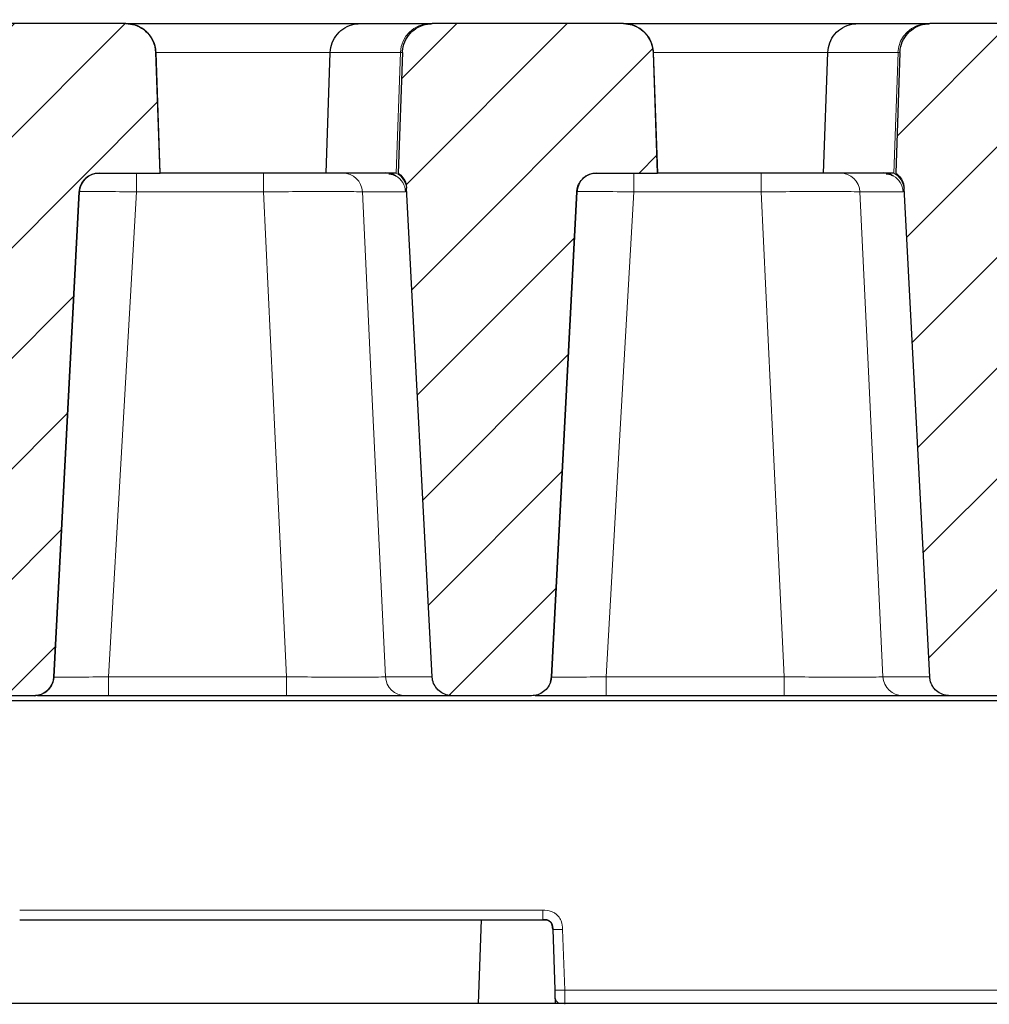
# Model space of a CAD drawing. Units: millimetres. Extents: x 0 to 420, y 0 to 297.
# Drawn here: x 297 to 311, y 231 to 245 of the extents above; entities that cross this region are included whole.
import ezdxf

# ---------------------------------------------------------------- set-up
doc = ezdxf.new("R2010")
doc.units = ezdxf.units.MM
doc.styles.add('SLDTEXTSTYLE0', font='TXT', dxfattribs={"width": 0.605})
doc.dimstyles.new('SLDDIMSTYLE0', dxfattribs={"dimtxt": 3.5, "dimasz": 3.5, "dimexe": 0, "dimexo": 0.0625, "dimgap": 0.875, "dimtad": 1, "dimlfac": 7, "dimrnd": 1e-09, "dimzin": 12, "dimdsep": 46, "dimtxsty": 'SLDTEXTSTYLE0', "dimsah": 1, "dimcen": 0.09, "dimadec": 0, "dimazin": 3, "dimtfac": 1, "dimtdec": 3, "dimtofl": 0, "dimtmove": 0, "dimatfit": 3, "dimfxl": 1, "dimfrac": 2, "dimtolj": 1, "dimtzin": 12, "dimarcsym": 0})
doc.dimstyles.new('SLDDIMSTYLE2', dxfattribs={"dimtxt": 3.5, "dimasz": 3.5, "dimexe": 0, "dimexo": 0.0625, "dimgap": 0.875, "dimtad": 1, "dimlfac": 7, "dimrnd": 1e-09, "dimzin": 12, "dimdsep": 46, "dimtxsty": 'SLDTEXTSTYLE0', "dimsah": 1, "dimcen": 0.09, "dimadec": 0, "dimazin": 3, "dimtol": 1, "dimtm": 2, "dimtfac": 1, "dimtdec": 0, "dimtofl": 0, "dimtmove": 0, "dimatfit": 3, "dimfxl": 1, "dimfrac": 2, "dimtolj": 1, "dimarcsym": 0})
doc.dimstyles.new('SLDDIMSTYLE3', dxfattribs={"dimtxt": 3.5, "dimasz": 3.5, "dimexe": 0, "dimexo": 0.0625, "dimgap": 0.875, "dimtad": 1, "dimdec": 0, "dimlfac": 7, "dimrnd": 1e-09, "dimzin": 12, "dimdsep": 46, "dimtxsty": 'SLDTEXTSTYLE0', "dimsah": 1, "dimcen": 0.09, "dimadec": 0, "dimazin": 3, "dimtol": 1, "dimtp": 2, "dimtm": 2, "dimtfac": 1, "dimtdec": 0, "dimtofl": 0, "dimtmove": 0, "dimatfit": 3, "dimfxl": 1, "dimfrac": 2, "dimtolj": 1, "dimarcsym": 0})
pattern_1 = [(45, (0, 0), (-0.79375, 0.79375), [])]

# ---------------------------------------------------------------- blocks, each defined once
blk = doc.blocks.new('_D_9')
at = {"color": 7, "linetype": 'Continuous', "lineweight": 0}
for p, q in [((283.428, 245.009), (283.428, 252.325)), ((336.071, 245.009), (336.071, 252.325)), ((283.428, 251.325), (336.071, 251.325))]:
    blk.add_line(p, q, dxfattribs=at)
at = {"color": 7, "linetype": 'Continuous', "lineweight": 18}
for points in [[(283.428, 251.325), (286.928, 250.787), (286.928, 251.864)], [(336.071, 251.325), (332.571, 251.864), (332.571, 250.787)]]:
    blk.add_solid(points, dxfattribs=at)
at = {"color": 7, "linetype": 'Continuous', "lineweight": 18, "attachment_point": 1, "style": 'SLDTEXTSTYLE0'}
for s, insert, char_height in [('0', (313.279, 257.945), 2.45), ('370', (304.685, 255.837), 3.5), ('2', (313.279, 254.787), 2.45), ('-', (312.36, 254.787), 2.45)]:
    blk.add_mtext(s, dxfattribs=dict(at, insert=insert, char_height=char_height))
blk = doc.blocks.new('_D_10')
at = {"color": 7, "linetype": 'Continuous', "lineweight": 0}
for p, q in [((280.311, 244.876), (280.311, 260.085)), ((339.185, 244.876), (339.185, 260.085)), ((280.311, 259.085), (339.185, 259.085))]:
    blk.add_line(p, q, dxfattribs=at)
at = {"color": 7, "linetype": 'Continuous', "lineweight": 18}
for points in [[(280.311, 259.085), (283.811, 258.547), (283.811, 259.624)], [(339.185, 259.085), (335.685, 259.624), (335.685, 258.547)]]:
    blk.add_solid(points, dxfattribs=at)
at = {"color": 7, "linetype": 'Continuous', "lineweight": 18, "attachment_point": 1, "style": 'SLDTEXTSTYLE0'}
for s, insert, char_height in [('412', (304.219, 263.597), 3.5), ('±2', (311.895, 262.547), 2.45)]:
    blk.add_mtext(s, dxfattribs=dict(at, insert=insert, char_height=char_height))
blk = doc.blocks.new('_D_11')
at = {"color": 7, "linetype": 'Continuous', "lineweight": 0}
for p, q in [((279.671, 230.948), (279.671, 267.98)), ((344.349, 236.44), (344.349, 267.98)), ((279.671, 266.98), (344.349, 266.98))]:
    blk.add_line(p, q, dxfattribs=at)
at = {"color": 7, "linetype": 'Continuous', "lineweight": 18}
for points in [[(279.671, 266.98), (283.171, 266.441), (283.171, 267.518)], [(344.349, 266.98), (340.849, 267.518), (340.849, 266.441)]]:
    blk.add_solid(points, dxfattribs=at)
at = {"color": 7, "linetype": 'Continuous', "lineweight": 18, "insert": (308.721, 271.492), "char_height": 3.5, "attachment_point": 1, "style": 'SLDTEXTSTYLE0'}
blk.add_mtext('450', dxfattribs=at)

msp = doc.modelspace()

# ---------------------------------------------------------------- hatches: boundary and pattern name
at = {"linetype": 'Continuous', "lineweight": 18}
h = msp.add_hatch(dxfattribs=at)
h.set_pattern_fill('DIN 201 Grauguss', scale=0.25, style=0, pattern_type=2)
h.set_pattern_definition(pattern_1)
edge = h.paths.add_edge_path(flags=0)
edge.add_spline(control_points=[(297.5782, 235.2666), (297.608, 235.2666), (297.6382, 235.2714), (297.6665, 235.2806), (297.6969, 235.2905), (297.726, 235.3057), (297.7515, 235.3251), (297.7769, 235.3445), (297.7993, 235.3686), (297.8169, 235.3953), (297.8345, 235.422), (297.8477, 235.4521), (297.8554, 235.4831), (297.8599, 235.5009), (297.8626, 235.5191), (297.8636, 235.5374)], knot_values=[0.0018217, 0.0018217, 0.0018217, 0.0018217, 0.0024526, 0.0024526, 0.0024526, 0.0031301, 0.0031301, 0.0031301, 0.0038075, 0.0038075, 0.0038075, 0.004485, 0.004485, 0.004485, 0.0048713, 0.0048713, 0.0048713, 0.0048713], weights=[1, 1, 1, 1, 1, 1, 1, 1, 1, 1, 1, 1, 1, 1, 1, 1], degree=3, periodic=0)
edge.add_spline(control_points=[(297.8636, 235.5374), (297.9851, 237.8569), (298.1067, 240.1764), (298.2282, 242.4958)], knot_values=[0.1191695, 0.1191695, 0.1191695, 0.1191695, 0.1679457, 0.1679457, 0.1679457, 0.1679457], weights=[1, 1, 1, 1], degree=3, periodic=0)
edge.add_spline(control_points=[(298.2282, 242.4958), (298.2293, 242.5157), (298.2324, 242.5355), (298.2375, 242.5547), (298.2458, 242.5856), (298.2595, 242.6155), (298.2775, 242.6419), (298.2956, 242.6683), (298.3184, 242.692), (298.3441, 242.711), (298.3699, 242.7299), (298.3993, 242.7447), (298.4298, 242.7541), (298.4568, 242.7623), (298.4853, 242.7666), (298.5136, 242.7666)], knot_values=[0.0120909, 0.0120909, 0.0120909, 0.0120909, 0.0125044, 0.0125044, 0.0125044, 0.013176, 0.013176, 0.013176, 0.0138475, 0.0138475, 0.0138475, 0.0145191, 0.0145191, 0.0145191, 0.0151115, 0.0151115, 0.0151115, 0.0151115], weights=[1, 1, 1, 1, 1, 1, 1, 1, 1, 1, 1, 1, 1, 1, 1, 1], degree=3, periodic=0)
edge.add_line((298.5136, 242.7666), (299.3864, 242.7666))
edge.add_spline(control_points=[(299.3864, 242.7666), (299.3839, 242.8394), (299.3814, 242.9122), (299.3788, 242.985), (299.3612, 243.4886), (299.3436, 243.9922), (299.326, 244.4959)], knot_values=[0.0204648, 0.0204648, 0.0204648, 0.0204648, 0.0219942, 0.0219942, 0.0219942, 0.0325769, 0.0325769, 0.0325769, 0.0325769], weights=[1, 1, 1, 1, 1, 1, 1], degree=3, periodic=0)
edge.add_spline(control_points=[(299.326, 244.4959), (299.3249, 244.5277), (299.3202, 244.5597), (299.312, 244.5905), (299.2998, 244.6369), (299.2793, 244.6818), (299.2524, 244.7215), (299.2255, 244.7612), (299.1913, 244.7968), (299.1527, 244.8253), (299.1142, 244.8539), (299.0702, 244.8762), (299.0243, 244.8903), (298.9835, 244.9029), (298.9404, 244.9095), (298.8977, 244.9095)], knot_values=[0.0141824, 0.0141824, 0.0141824, 0.0141824, 0.0148572, 0.0148572, 0.0148572, 0.0158734, 0.0158734, 0.0158734, 0.0168897, 0.0168897, 0.0168897, 0.0179061, 0.0179061, 0.0179061, 0.0188103, 0.0188103, 0.0188103, 0.0188103], weights=[1, 1, 1, 1, 1, 1, 1, 1, 1, 1, 1, 1, 1, 1, 1, 1], degree=3, periodic=0)
edge.add_line((298.8977, 244.9095), (296.1531, 244.9095))
edge.add_spline(control_points=[(296.1531, 244.9095), (296.1427, 244.9095), (296.1322, 244.9091), (296.1218, 244.9083), (296.0739, 244.9048), (296.026, 244.893), (295.9821, 244.8738), (295.9381, 244.8547), (295.8968, 244.8277), (295.8616, 244.7951), (295.8265, 244.7624), (295.7965, 244.7233), (295.7741, 244.6809), (295.7517, 244.6384), (295.7363, 244.5916), (295.7293, 244.5441), (295.7269, 244.5281), (295.7254, 244.512), (295.7248, 244.4959)], knot_values=[0.0146371, 0.0146371, 0.0146371, 0.0146371, 0.0148567, 0.0148567, 0.0148567, 0.0158729, 0.0158729, 0.0158729, 0.016889, 0.016889, 0.016889, 0.0179052, 0.0179052, 0.0179052, 0.0189214, 0.0189214, 0.0189214, 0.0192603, 0.0192603, 0.0192603, 0.0192603], weights=[1, 1, 1, 1, 1, 1, 1, 1, 1, 1, 1, 1, 1, 1, 1, 1, 1, 1, 1], degree=3, periodic=0)
edge.add_spline(control_points=[(295.7248, 244.4959), (295.7072, 243.9913), (295.6896, 243.4867), (295.672, 242.9821), (295.6695, 242.9103), (295.6669, 242.8384), (295.6644, 242.7666)], knot_values=[0.0113896, 0.0113896, 0.0113896, 0.0113896, 0.0219921, 0.0219921, 0.0219921, 0.0235017, 0.0235017, 0.0235017, 0.0235017], weights=[1, 1, 1, 1, 1, 1, 1], degree=3, periodic=0)
edge.add_spline(control_points=[(295.6644, 242.7666), (295.6905, 242.7481), (295.7137, 242.7247), (295.7321, 242.6986), (295.7506, 242.6725), (295.7647, 242.6428), (295.7735, 242.6121), (295.7793, 242.5915), (295.7829, 242.5702), (295.784, 242.5489)], knot_values=[0, 0, 0, 0, 0.0006715, 0.0006715, 0.0006715, 0.0013431, 0.0013431, 0.0013431, 0.0017879, 0.0017879, 0.0017879, 0.0017879], weights=[1, 1, 1, 1, 1, 1, 1, 1, 1, 1], degree=3, periodic=0)
edge.add_spline(control_points=[(295.784, 242.5489), (295.9065, 240.2117), (296.029, 237.8745), (296.1514, 235.5374)], knot_values=[0.0726106, 0.0726106, 0.0726106, 0.0726106, 0.1217584, 0.1217584, 0.1217584, 0.1217584], weights=[1, 1, 1, 1], degree=3, periodic=0)
edge.add_spline(control_points=[(296.1514, 235.5374), (296.1523, 235.5209), (296.1546, 235.5045), (296.1583, 235.4884), (296.1654, 235.4572), (296.1781, 235.4269), (296.1951, 235.3998), (296.2058, 235.3829), (296.2184, 235.367), (296.2324, 235.3527), (296.2547, 235.3298), (296.2813, 235.3105), (296.31, 235.2963), (296.3386, 235.2821), (296.3701, 235.2727), (296.4019, 235.2687), (296.4134, 235.2673), (296.4251, 235.2666), (296.4368, 235.2666)], knot_values=[0.0115888, 0.0115888, 0.0115888, 0.0115888, 0.0119368, 0.0119368, 0.0119368, 0.0126143, 0.0126143, 0.0126143, 0.0130346, 0.0130346, 0.0130346, 0.013712, 0.013712, 0.013712, 0.0143895, 0.0143895, 0.0143895, 0.014635, 0.014635, 0.014635, 0.014635], weights=[1, 1, 1, 1, 1, 1, 1, 1, 1, 1, 1, 1, 1, 1, 1, 1, 1, 1, 1], degree=3, periodic=0)
edge.add_line((296.4368, 235.2666), (297.5782, 235.2666))
h = msp.add_hatch(dxfattribs=at)
h.set_pattern_fill('DIN 201 Grauguss', scale=0.25, style=0, pattern_type=2)
h.set_pattern_definition(pattern_1)
edge = h.paths.add_edge_path(flags=0)
edge.add_spline(control_points=[(303.2943, 235.5374), (303.2952, 235.5209), (303.2975, 235.5045), (303.3011, 235.4884), (303.3083, 235.4572), (303.3209, 235.4269), (303.338, 235.3998), (303.3487, 235.3829), (303.3612, 235.367), (303.3752, 235.3527), (303.3976, 235.3298), (303.4242, 235.3105), (303.4528, 235.2963), (303.4815, 235.2821), (303.513, 235.2727), (303.5447, 235.2687), (303.5563, 235.2673), (303.568, 235.2666), (303.5796, 235.2666)], knot_values=[0.0115888, 0.0115888, 0.0115888, 0.0115888, 0.0119368, 0.0119368, 0.0119368, 0.0126143, 0.0126143, 0.0126143, 0.0130346, 0.0130346, 0.0130346, 0.013712, 0.013712, 0.013712, 0.0143895, 0.0143895, 0.0143895, 0.014635, 0.014635, 0.014635, 0.014635], weights=[1, 1, 1, 1, 1, 1, 1, 1, 1, 1, 1, 1, 1, 1, 1, 1, 1, 1, 1], degree=3, periodic=0)
edge.add_line((303.5796, 235.2666), (304.7211, 235.2666))
edge.add_spline(control_points=[(304.7211, 235.2666), (304.7509, 235.2666), (304.781, 235.2714), (304.8093, 235.2806), (304.8398, 235.2905), (304.8689, 235.3057), (304.8943, 235.3251), (304.9197, 235.3445), (304.9422, 235.3686), (304.9598, 235.3953), (304.9773, 235.422), (304.9905, 235.4521), (304.9983, 235.4831), (305.0027, 235.5009), (305.0055, 235.5191), (305.0064, 235.5374)], knot_values=[0.0018217, 0.0018217, 0.0018217, 0.0018217, 0.0024526, 0.0024526, 0.0024526, 0.0031301, 0.0031301, 0.0031301, 0.0038075, 0.0038075, 0.0038075, 0.004485, 0.004485, 0.004485, 0.0048713, 0.0048713, 0.0048713, 0.0048713], weights=[1, 1, 1, 1, 1, 1, 1, 1, 1, 1, 1, 1, 1, 1, 1, 1], degree=3, periodic=0)
edge.add_spline(control_points=[(305.0064, 235.5374), (305.128, 237.8569), (305.2495, 240.1764), (305.3711, 242.4958)], knot_values=[0.1191695, 0.1191695, 0.1191695, 0.1191695, 0.1679457, 0.1679457, 0.1679457, 0.1679457], weights=[1, 1, 1, 1], degree=3, periodic=0)
edge.add_spline(control_points=[(305.3711, 242.4958), (305.3721, 242.5157), (305.3753, 242.5355), (305.3804, 242.5547), (305.3887, 242.5856), (305.4024, 242.6155), (305.4204, 242.6419), (305.4384, 242.6683), (305.4612, 242.692), (305.487, 242.711), (305.5127, 242.7299), (305.5421, 242.7447), (305.5727, 242.7541), (305.5997, 242.7623), (305.6282, 242.7666), (305.6564, 242.7666)], knot_values=[0.0120909, 0.0120909, 0.0120909, 0.0120909, 0.0125044, 0.0125044, 0.0125044, 0.013176, 0.013176, 0.013176, 0.0138475, 0.0138475, 0.0138475, 0.0145191, 0.0145191, 0.0145191, 0.0151115, 0.0151115, 0.0151115, 0.0151115], weights=[1, 1, 1, 1, 1, 1, 1, 1, 1, 1, 1, 1, 1, 1, 1, 1], degree=3, periodic=0)
edge.add_line((305.6564, 242.7666), (306.5293, 242.7666))
edge.add_spline(control_points=[(306.5293, 242.7666), (306.5268, 242.8394), (306.5242, 242.9122), (306.5217, 242.985), (306.5041, 243.4886), (306.4865, 243.9922), (306.4689, 244.4959)], knot_values=[0.0204648, 0.0204648, 0.0204648, 0.0204648, 0.0219942, 0.0219942, 0.0219942, 0.0325769, 0.0325769, 0.0325769, 0.0325769], weights=[1, 1, 1, 1, 1, 1, 1], degree=3, periodic=0)
edge.add_spline(control_points=[(306.4689, 244.4959), (306.4678, 244.5277), (306.4631, 244.5597), (306.4549, 244.5905), (306.4426, 244.6369), (306.4222, 244.6818), (306.3953, 244.7215), (306.3683, 244.7612), (306.3342, 244.7968), (306.2956, 244.8253), (306.257, 244.8539), (306.213, 244.8762), (306.1672, 244.8903), (306.1264, 244.9029), (306.0832, 244.9095), (306.0405, 244.9095)], knot_values=[0.0141824, 0.0141824, 0.0141824, 0.0141824, 0.0148572, 0.0148572, 0.0148572, 0.0158734, 0.0158734, 0.0158734, 0.0168897, 0.0168897, 0.0168897, 0.0179061, 0.0179061, 0.0179061, 0.0188103, 0.0188103, 0.0188103, 0.0188103], weights=[1, 1, 1, 1, 1, 1, 1, 1, 1, 1, 1, 1, 1, 1, 1, 1], degree=3, periodic=0)
edge.add_line((306.0405, 244.9095), (303.296, 244.9095))
edge.add_spline(control_points=[(303.296, 244.9095), (303.2855, 244.9095), (303.2751, 244.9091), (303.2646, 244.9083), (303.2168, 244.9048), (303.1689, 244.893), (303.1249, 244.8738), (303.0809, 244.8547), (303.0397, 244.8277), (303.0045, 244.7951), (302.9693, 244.7624), (302.9393, 244.7233), (302.9169, 244.6809), (302.8946, 244.6384), (302.8792, 244.5916), (302.8721, 244.5441), (302.8697, 244.5281), (302.8682, 244.512), (302.8677, 244.4959)], knot_values=[0.0146371, 0.0146371, 0.0146371, 0.0146371, 0.0148567, 0.0148567, 0.0148567, 0.0158729, 0.0158729, 0.0158729, 0.016889, 0.016889, 0.016889, 0.0179052, 0.0179052, 0.0179052, 0.0189214, 0.0189214, 0.0189214, 0.0192603, 0.0192603, 0.0192603, 0.0192603], weights=[1, 1, 1, 1, 1, 1, 1, 1, 1, 1, 1, 1, 1, 1, 1, 1, 1, 1, 1], degree=3, periodic=0)
edge.add_spline(control_points=[(302.8677, 244.4959), (302.8501, 243.9913), (302.8324, 243.4867), (302.8148, 242.9821), (302.8123, 242.9103), (302.8098, 242.8384), (302.8073, 242.7666)], knot_values=[0.0113896, 0.0113896, 0.0113896, 0.0113896, 0.0219921, 0.0219921, 0.0219921, 0.0235017, 0.0235017, 0.0235017, 0.0235017], weights=[1, 1, 1, 1, 1, 1, 1], degree=3, periodic=0)
edge.add_spline(control_points=[(302.8073, 242.7666), (302.8333, 242.7481), (302.8565, 242.7247), (302.875, 242.6986), (302.8934, 242.6725), (302.9076, 242.6428), (302.9163, 242.6121), (302.9222, 242.5915), (302.9257, 242.5702), (302.9268, 242.5489)], knot_values=[0, 0, 0, 0, 0.0006715, 0.0006715, 0.0006715, 0.0013431, 0.0013431, 0.0013431, 0.0017879, 0.0017879, 0.0017879, 0.0017879], weights=[1, 1, 1, 1, 1, 1, 1, 1, 1, 1], degree=3, periodic=0)
edge.add_spline(control_points=[(302.9268, 242.5489), (303.0493, 240.2117), (303.1718, 237.8745), (303.2943, 235.5374)], knot_values=[0.0726106, 0.0726106, 0.0726106, 0.0726106, 0.1217584, 0.1217584, 0.1217584, 0.1217584], weights=[1, 1, 1, 1], degree=3, periodic=0)
h = msp.add_hatch(dxfattribs=at)
h.set_pattern_fill('DIN 201 Grauguss', scale=0.25, style=0, pattern_type=2)
h.set_pattern_definition(pattern_1)
edge = h.paths.add_edge_path(flags=0)
edge.add_spline(control_points=[(311.8639, 235.2666), (311.8928, 235.2666), (311.9221, 235.2711), (311.9497, 235.2798), (311.9802, 235.2894), (312.0094, 235.3044), (312.035, 235.3235), (312.0607, 235.3427), (312.0833, 235.3665), (312.1011, 235.393), (312.119, 235.4196), (312.1325, 235.4496), (312.1405, 235.4805), (312.1453, 235.4991), (312.1483, 235.5182), (312.1493, 235.5374)], knot_values=[0.0018404, 0.0018404, 0.0018404, 0.0018404, 0.0024526, 0.0024526, 0.0024526, 0.0031301, 0.0031301, 0.0031301, 0.0038075, 0.0038075, 0.0038075, 0.004485, 0.004485, 0.004485, 0.0048902, 0.0048902, 0.0048902, 0.0048902], weights=[1, 1, 1, 1, 1, 1, 1, 1, 1, 1, 1, 1, 1, 1, 1, 1], degree=3, periodic=0)
edge.add_spline(control_points=[(312.1493, 235.5374), (312.2708, 237.8569), (312.3924, 240.1764), (312.5139, 242.4958)], knot_values=[0.1191695, 0.1191695, 0.1191695, 0.1191695, 0.1679457, 0.1679457, 0.1679457, 0.1679457], weights=[1, 1, 1, 1], degree=3, periodic=0)
edge.add_spline(control_points=[(312.5139, 242.4958), (312.515, 242.5157), (312.5181, 242.5355), (312.5233, 242.5547), (312.5315, 242.5856), (312.5452, 242.6155), (312.5632, 242.6419), (312.5813, 242.6683), (312.6041, 242.692), (312.6298, 242.711), (312.6556, 242.7299), (312.685, 242.7447), (312.7156, 242.7541), (312.7425, 242.7623), (312.7711, 242.7666), (312.7993, 242.7666)], knot_values=[0.0120909, 0.0120909, 0.0120909, 0.0120909, 0.0125044, 0.0125044, 0.0125044, 0.013176, 0.013176, 0.013176, 0.0138475, 0.0138475, 0.0138475, 0.0145191, 0.0145191, 0.0145191, 0.0151115, 0.0151115, 0.0151115, 0.0151115], weights=[1, 1, 1, 1, 1, 1, 1, 1, 1, 1, 1, 1, 1, 1, 1, 1], degree=3, periodic=0)
edge.add_line((312.7993, 242.7666), (313.6722, 242.7666))
edge.add_spline(control_points=[(313.6722, 242.7666), (313.6696, 242.8394), (313.6671, 242.9122), (313.6645, 242.985), (313.6469, 243.4886), (313.6294, 243.9922), (313.6118, 244.4959)], knot_values=[0.0204648, 0.0204648, 0.0204648, 0.0204648, 0.0219942, 0.0219942, 0.0219942, 0.0325769, 0.0325769, 0.0325769, 0.0325769], weights=[1, 1, 1, 1, 1, 1, 1], degree=3, periodic=0)
edge.add_spline(control_points=[(313.6118, 244.4959), (313.6106, 244.5277), (313.6059, 244.5597), (313.5978, 244.5905), (313.5855, 244.6369), (313.565, 244.6818), (313.5381, 244.7215), (313.5112, 244.7612), (313.477, 244.7968), (313.4385, 244.8253), (313.3999, 244.8539), (313.3559, 244.8762), (313.31, 244.8903), (313.2693, 244.9029), (313.2261, 244.9095), (313.1834, 244.9095)], knot_values=[0.0141824, 0.0141824, 0.0141824, 0.0141824, 0.0148572, 0.0148572, 0.0148572, 0.0158734, 0.0158734, 0.0158734, 0.0168897, 0.0168897, 0.0168897, 0.0179061, 0.0179061, 0.0179061, 0.0188103, 0.0188103, 0.0188103, 0.0188103], weights=[1, 1, 1, 1, 1, 1, 1, 1, 1, 1, 1, 1, 1, 1, 1, 1], degree=3, periodic=0)
edge.add_line((313.1834, 244.9095), (310.4388, 244.9095))
edge.add_spline(control_points=[(310.4388, 244.9095), (310.4284, 244.9095), (310.4179, 244.9091), (310.4075, 244.9083), (310.3597, 244.9048), (310.3118, 244.893), (310.2678, 244.8738), (310.2238, 244.8547), (310.1825, 244.8277), (310.1474, 244.7951), (310.1122, 244.7624), (310.0822, 244.7233), (310.0598, 244.6809), (310.0374, 244.6384), (310.022, 244.5916), (310.015, 244.5441), (310.0126, 244.5281), (310.0111, 244.512), (310.0105, 244.4959)], knot_values=[0.0146371, 0.0146371, 0.0146371, 0.0146371, 0.0148567, 0.0148567, 0.0148567, 0.0158729, 0.0158729, 0.0158729, 0.016889, 0.016889, 0.016889, 0.0179052, 0.0179052, 0.0179052, 0.0189214, 0.0189214, 0.0189214, 0.0192603, 0.0192603, 0.0192603, 0.0192603], weights=[1, 1, 1, 1, 1, 1, 1, 1, 1, 1, 1, 1, 1, 1, 1, 1, 1, 1, 1], degree=3, periodic=0)
edge.add_spline(control_points=[(310.0105, 244.4959), (309.9929, 243.9913), (309.9753, 243.4867), (309.9577, 242.9821), (309.9552, 242.9103), (309.9527, 242.8384), (309.9502, 242.7666)], knot_values=[0.0113896, 0.0113896, 0.0113896, 0.0113896, 0.0219921, 0.0219921, 0.0219921, 0.0235017, 0.0235017, 0.0235017, 0.0235017], weights=[1, 1, 1, 1, 1, 1, 1], degree=3, periodic=0)
edge.add_spline(control_points=[(309.9502, 242.7666), (309.9762, 242.7481), (309.9994, 242.7247), (310.0178, 242.6986), (310.0363, 242.6725), (310.0504, 242.6428), (310.0592, 242.6121), (310.065, 242.5915), (310.0686, 242.5702), (310.0697, 242.5489)], knot_values=[0, 0, 0, 0, 0.0006715, 0.0006715, 0.0006715, 0.0013431, 0.0013431, 0.0013431, 0.0017879, 0.0017879, 0.0017879, 0.0017879], weights=[1, 1, 1, 1, 1, 1, 1, 1, 1, 1], degree=3, periodic=0)
edge.add_spline(control_points=[(310.0697, 242.5489), (310.1922, 240.2117), (310.3147, 237.8745), (310.4372, 235.5374)], knot_values=[0.0726106, 0.0726106, 0.0726106, 0.0726106, 0.1217584, 0.1217584, 0.1217584, 0.1217584], weights=[1, 1, 1, 1], degree=3, periodic=0)
edge.add_spline(control_points=[(310.4372, 235.5374), (310.438, 235.5209), (310.4403, 235.5045), (310.444, 235.4884), (310.4512, 235.4572), (310.4638, 235.4269), (310.4809, 235.3998), (310.4915, 235.3829), (310.5041, 235.367), (310.5181, 235.3527), (310.5404, 235.3298), (310.567, 235.3105), (310.5957, 235.2963), (310.6243, 235.2821), (310.6558, 235.2727), (310.6876, 235.2687), (310.6991, 235.2673), (310.7108, 235.2666), (310.7225, 235.2666)], knot_values=[0.0115888, 0.0115888, 0.0115888, 0.0115888, 0.0119368, 0.0119368, 0.0119368, 0.0126143, 0.0126143, 0.0126143, 0.0130346, 0.0130346, 0.0130346, 0.013712, 0.013712, 0.013712, 0.0143895, 0.0143895, 0.0143895, 0.014635, 0.014635, 0.014635, 0.014635], weights=[1, 1, 1, 1, 1, 1, 1, 1, 1, 1, 1, 1, 1, 1, 1, 1, 1, 1, 1], degree=3, periodic=0)
edge.add_line((310.7225, 235.2666), (311.8639, 235.2666))

# ---------------------------------------------------------------- linework, layer by layer
at = {"color": 7, "linetype": 'Continuous', "lineweight": 25}
for p, q in [((298.8977, 244.9095), (296.1531, 244.9095)), ((298.8977, 244.9095), (298.8986, 244.9095)), ((298.8977, 244.9095), (302.2558, 244.9095)), ((302.2558, 244.9095), (303.2662, 244.9095)), ((303.2662, 244.9095), (303.296, 244.9095)), ((306.0405, 244.9095), (303.296, 244.9095)), ((306.0405, 244.9095), (306.0415, 244.9095)), ((306.0405, 244.9095), (309.3987, 244.9095)), ((309.3987, 244.9095), (310.4091, 244.9095)), ((310.4091, 244.9095), (310.4388, 244.9095)), ((313.1834, 244.9095), (310.4388, 244.9095)), ((299.326, 244.4959), (299.3864, 242.7666)), ((299.3873, 242.7666), (299.3269, 244.4959)), ((301.7708, 242.7666), (301.8307, 244.4959)), ((302.8677, 244.4959), (302.8073, 242.7666)), ((306.4689, 244.4959), (306.5293, 242.7666)), ((306.5302, 242.7666), (306.4698, 244.4959)), ((308.9137, 242.7666), (308.9736, 244.4959)), ((310.0105, 244.4959), (309.9502, 242.7666)), ((298.5136, 242.7666), (299.3864, 242.7666)), ((299.3864, 242.7666), (299.3873, 242.7666)), ((301.7708, 242.7666), (299.3873, 242.7666)), ((302.6275, 242.7666), (301.7708, 242.7666)), ((302.7791, 242.7666), (302.6275, 242.7666)), ((305.6564, 242.7666), (306.5293, 242.7666)), ((306.5293, 242.7666), (306.5302, 242.7666)), ((308.9137, 242.7666), (306.5302, 242.7666)), ((309.7703, 242.7666), (308.9137, 242.7666)), ((309.922, 242.7666), (309.7703, 242.7666)), ((298.2282, 242.4958), (297.8636, 235.5374)), ((297.864, 235.5374), (298.2286, 242.4958)), ((303.2943, 235.5374), (302.9268, 242.5489)), ((305.3711, 242.4958), (305.0064, 235.5374)), ((305.0068, 235.5374), (305.3715, 242.4958)), ((310.4372, 235.5374), (310.0697, 242.5489)), ((297.5782, 235.2666), (296.4368, 235.2666)), ((297.5786, 235.2666), (297.5782, 235.2666)), ((301.2039, 235.2666), (298.6472, 235.2666)), ((303.5796, 235.2666), (302.9077, 235.2666)), ((304.7211, 235.2666), (303.5796, 235.2666)), ((304.7215, 235.2666), (304.7211, 235.2666)), ((308.3467, 235.2666), (305.7901, 235.2666)), ((310.7225, 235.2666), (310.0506, 235.2666)), ((311.8639, 235.2666), (310.7225, 235.2666)), ((289.8704, 235.1952), (331.5377, 235.1952)), ((297.3724, 232.0523), (304.8822, 232.0523)), ((303.9987, 232.0524), (303.9567, 230.848)), ((305.025, 231.9145), (305.0554, 231.0441)), ((305.0578, 230.9759), (305.0622, 230.848)), ((334.2431, 230.848), (283.3975, 230.848))]:
    msp.add_line(p, q, dxfattribs=at)
at = {"color": 8, "linetype": 'Continuous', "lineweight": 18}
for p, q in [((299.3269, 244.4959), (299.326, 244.4959)), ((301.8307, 244.4959), (299.3269, 244.4959)), ((302.8393, 244.4959), (301.8307, 244.4959)), ((302.7791, 242.7666), (302.8393, 244.4959)), ((302.8677, 244.4959), (302.8393, 244.4959)), ((306.4698, 244.4959), (306.4689, 244.4959)), ((308.9736, 244.4959), (306.4698, 244.4959)), ((309.9822, 244.4959), (308.9736, 244.4959)), ((309.922, 242.7666), (309.9822, 244.4959)), ((310.0105, 244.4959), (309.9822, 244.4959)), ((299.0473, 242.4958), (299.0473, 242.7666)), ((300.8725, 242.4958), (300.8725, 242.7666)), ((306.1902, 242.4958), (306.1902, 242.7666)), ((308.0154, 242.4958), (308.0154, 242.7666)), ((298.2286, 242.4958), (298.2282, 242.4958)), ((300.8725, 242.4958), (299.0473, 242.4958)), ((302.9128, 242.4958), (302.2928, 242.4958)), ((305.3715, 242.4958), (305.3711, 242.4958)), ((308.0154, 242.4958), (306.1902, 242.4958)), ((310.0556, 242.4958), (309.4356, 242.4958)), ((297.8636, 235.5374), (297.864, 235.5374)), ((298.6472, 235.5374), (298.6472, 235.2666)), ((298.6472, 235.5374), (301.2039, 235.5374)), ((301.2039, 235.5374), (301.2039, 235.2666)), ((302.6238, 235.5374), (303.2947, 235.5374)), ((305.0064, 235.5374), (305.0068, 235.5374)), ((305.7901, 235.2666), (305.7901, 235.5374)), ((305.7901, 235.5374), (308.3467, 235.5374)), ((308.3467, 235.2666), (308.3467, 235.5374)), ((309.7666, 235.5374), (310.4376, 235.5374)), ((304.8822, 232.1887), (297.3724, 232.1887)), ((305.1982, 231.0426), (305.1678, 231.913)), ((314.2938, 231.0426), (305.1982, 231.0426))]:
    msp.add_line(p, q, dxfattribs=at)
at = {"color": 8, "linetype": 'Continuous', "lineweight": 18, "flags": 128}
for points in [[(299.0473, 242.4958), (298.8422, 238.9258), (298.6472, 235.5374)], [(301.2039, 235.5374), (301.0412, 238.956), (300.8725, 242.4958)], [(302.2928, 242.4958), (302.4155, 239.9167), (302.6238, 235.5374)], [(306.1902, 242.4958), (305.985, 238.9258), (305.7901, 235.5374)], [(308.3467, 235.5374), (308.184, 238.956), (308.0154, 242.4958)], [(309.4356, 242.4958), (309.5584, 239.9167), (309.7666, 235.5374)]]:
    msp.add_lwpolyline(points, dxfattribs=at)
at = {"color": 7, "linetype": 'Continuous', "lineweight": 25, "flags": 128}
msp.add_lwpolyline([(304.9937, 235.4656), (304.9989, 235.4838), (305.0068, 235.5374)], dxfattribs=at)
at = {"color": 7, "linetype": 'Continuous', "lineweight": 25}
for centre, radius, start, end in [((298.8986, 244.4809), 0.4286, 2, 90), ((306.0415, 244.4809), 0.4286, 2, 90), ((298.514, 242.4809), 0.2857, 90, 177), ((302.6275, 242.481), 0.2857, 59.77157, 89.99979), ((305.6568, 242.4809), 0.2857, 90, 177), ((309.7703, 242.481), 0.2857, 59.77157, 89.99979), ((297.5786, 235.5523), 0.2857, 270, 357)]:
    msp.add_arc(centre, radius, start, end, dxfattribs=at)
at = {"color": 8, "linetype": 'Continuous', "lineweight": 18}
for centre, radius, start, end in [((303.2669, 244.4817), 0.4278, 90.09084, 178.0993), ((310.4097, 244.4817), 0.4278, 90.09084, 178.0993), ((302.0081, 242.4816), 0.285, 2.86316, 89.88022), ((302.6274, 242.4809), 0.2857, 2.99814, 59.77054), ((302.6428, 242.5159), 0.2854, 3.01711, 61.45689), ((309.151, 242.4816), 0.285, 2.86316, 89.88022), ((309.7703, 242.4809), 0.2857, 2.99814, 59.77054), ((309.7856, 242.5159), 0.2854, 3.01711, 61.45689), ((302.9084, 235.5516), 0.285, 182.85629, 269.87418), ((310.0512, 235.5516), 0.285, 182.85629, 269.87418)]:
    msp.add_arc(centre, radius, start, end, dxfattribs=at)
at = {"color": 7, "linetype": 'Continuous', "lineweight": 25}
for points, knots in [([(298.8977, 244.9095), (298.9405, 244.9057), (299.0315, 244.8977), (299.1578, 244.8314), (299.2587, 244.7263), (299.3147, 244.6075), (299.3228, 244.5277), (299.326, 244.4959)], [0, 0, 0, 0, 0.1953648, 0.4149261, 0.6344759, 0.854003, 1, 1, 1, 1]), ([(301.8307, 244.4959), (301.8371, 244.5438), (301.8498, 244.6397), (301.9274, 244.7652), (302.0384, 244.8589), (302.1534, 244.9018), (302.2276, 244.9094), (302.2542, 244.9095), (302.2558, 244.9095)], [0, 0, 0, 0, 0.219186, 0.4383657, 0.6577189, 0.8773813, 0.9924232, 1, 1, 1, 1]), ([(302.8677, 244.4959), (302.8688, 244.512), (302.8733, 244.576), (302.91, 244.6847), (302.9989, 244.8011), (303.1216, 244.8812), (303.2271, 244.9079), (303.2855, 244.9092), (303.296, 244.9095)], [0, 0, 0, 0, 0.073961, 0.2935022, 0.5130434, 0.7325846, 0.952126, 1, 1, 1, 1]), ([(306.0405, 244.9095), (306.0834, 244.9057), (306.1743, 244.8977), (306.3006, 244.8314), (306.4016, 244.7263), (306.4576, 244.6075), (306.4657, 244.5277), (306.4689, 244.4959)], [0, 0, 0, 0, 0.1953648, 0.4149261, 0.6344759, 0.854003, 1, 1, 1, 1]), ([(308.9736, 244.4959), (308.98, 244.5438), (308.9927, 244.6397), (309.0702, 244.7652), (309.1812, 244.8589), (309.2963, 244.9018), (309.3705, 244.9094), (309.397, 244.9095), (309.3987, 244.9095)], [0, 0, 0, 0, 0.219186, 0.4383657, 0.6577189, 0.8773813, 0.9924232, 1, 1, 1, 1]), ([(310.0105, 244.4959), (310.0117, 244.512), (310.0161, 244.576), (310.0528, 244.6847), (310.1417, 244.8011), (310.2644, 244.8812), (310.37, 244.9079), (310.4284, 244.9092), (310.4388, 244.9095)], [0, 0, 0, 0, 0.073961, 0.2935022, 0.5130434, 0.7325846, 0.952126, 1, 1, 1, 1]), ([(298.2282, 242.4958), (298.2305, 242.5156), (298.2365, 242.5673), (298.2733, 242.6451), (298.3408, 242.715), (298.4249, 242.7589), (298.4852, 242.7641), (298.5136, 242.7666)], [0, 0, 0, 0, 0.13792928, 0.35997501, 0.58202072, 0.80406685, 1, 1, 1, 1]), ([(302.6718, 242.7552), (302.6838, 242.754), (302.7219, 242.7502), (302.7524, 242.7339), (302.7717, 242.7247), (302.7704, 242.7252), (302.7699, 242.7255)], [0, 0, 0, 0, 0.1355013, 0.4302341, 0.7726816, 1, 1, 1, 1]), ([(302.8073, 242.7666), (302.8315, 242.7454), (302.88, 242.703), (302.9178, 242.6231), (302.9243, 242.5701), (302.9268, 242.5489)], [0, 0, 0, 0, 0.37485237, 0.74970478, 1, 1, 1, 1]), ([(305.3711, 242.4958), (305.3734, 242.5156), (305.3793, 242.5673), (305.4162, 242.6451), (305.4837, 242.715), (305.5677, 242.7589), (305.6281, 242.7641), (305.6564, 242.7666)], [0, 0, 0, 0, 0.13792928, 0.35997501, 0.58202072, 0.80406685, 1, 1, 1, 1]), ([(309.8146, 242.7552), (309.8266, 242.754), (309.8648, 242.7502), (309.8953, 242.7339), (309.9145, 242.7247), (309.9133, 242.7252), (309.9128, 242.7255)], [0, 0, 0, 0, 0.1355013, 0.4302341, 0.7726816, 1, 1, 1, 1]), ([(309.9502, 242.7666), (309.9744, 242.7454), (310.0229, 242.703), (310.0607, 242.6231), (310.0671, 242.5701), (310.0697, 242.5489)], [0, 0, 0, 0, 0.3748524, 0.7497048, 1, 1, 1, 1]), ([(297.8636, 235.5374), (297.8615, 235.5192), (297.856, 235.4691), (297.8212, 235.3921), (297.7549, 235.3211), (297.6701, 235.275), (297.6081, 235.2694), (297.5782, 235.2666)], [0, 0, 0, 0, 0.126968, 0.3490295, 0.5710913, 0.7931536, 1, 1, 1, 1]), ([(303.5796, 235.2666), (303.568, 235.267), (303.5243, 235.2687), (303.4504, 235.2916), (303.3811, 235.3418), (303.3289, 235.4081), (303.3011, 235.4727), (303.296, 235.5209), (303.2943, 235.5374)], [0, 0, 0, 0, 0.0809073, 0.3028381, 0.5247688, 0.6636722, 0.8856014, 1, 1, 1, 1]), ([(305.0064, 235.5374), (305.0044, 235.5192), (304.9989, 235.4691), (304.964, 235.3921), (304.8977, 235.3211), (304.813, 235.275), (304.751, 235.2694), (304.7211, 235.2666)], [0, 0, 0, 0, 0.126968, 0.3490295, 0.5710913, 0.7931536, 1, 1, 1, 1]), ([(310.7225, 235.2666), (310.7108, 235.267), (310.6672, 235.2687), (310.5932, 235.2916), (310.5239, 235.3418), (310.4718, 235.4081), (310.4439, 235.4727), (310.4389, 235.5209), (310.4372, 235.5374)], [0, 0, 0, 0, 0.08090731, 0.30283814, 0.52476883, 0.66367225, 0.88560137, 1, 1, 1, 1]), ([(298.6472, 235.2666), (298.4656, 235.2666), (298.098, 235.2666), (297.7861, 235.2666), (297.6282, 235.2666)], [0, 0, 0, 0, 0.4940771, 1, 1, 1, 1]), ([(302.9077, 235.2666), (302.8982, 235.2666), (302.8628, 235.2666), (302.6822, 235.2666), (302.2946, 235.2666), (301.7816, 235.2666), (301.3964, 235.2666), (301.2039, 235.2666)], [0, 0, 0, 0, 0.0848813, 0.3134605, 0.5421195, 0.7710664, 1, 1, 1, 1]), ([(305.7901, 235.2666), (305.6084, 235.2666), (305.2409, 235.2666), (304.9289, 235.2666), (304.7711, 235.2666)], [0, 0, 0, 0, 0.4940779, 1, 1, 1, 1]), ([(310.0506, 235.2666), (310.041, 235.2666), (310.0056, 235.2666), (309.825, 235.2666), (309.4374, 235.2666), (308.9245, 235.2666), (308.5393, 235.2666), (308.3467, 235.2666)], [0, 0, 0, 0, 0.0848813, 0.3134605, 0.5421195, 0.7710664, 1, 1, 1, 1]), ([(304.8822, 232.0524), (304.9047, 232.052), (304.9381, 232.0515), (304.9794, 232.0342), (305.0044, 232.0101), (305.0227, 231.9685), (305.0244, 231.9348), (305.0254, 231.9132)], [0, 0, 0, 0, 0.2869547, 0.4264717, 0.5672636, 0.7235011, 1, 1, 1, 1]), ([(305.025, 231.9145), (305.0236, 231.9397), (305.0219, 231.9724), (305.0044, 232.0072), (304.9917, 232.0227), (304.9757, 232.035), (304.9403, 232.0513), (304.9075, 232.0519), (304.8822, 232.0523)], [0, 0, 0, 0, 0.32201389, 0.41881781, 0.50050527, 0.58205414, 0.67852097, 1, 1, 1, 1]), ([(305.0554, 231.0441), (305.0557, 231.0352), (305.0563, 231.0174), (305.0571, 230.9956), (305.0576, 230.9795), (305.0577, 230.9771), (305.0578, 230.9759)], [0, 0, 0, 0, 0.2501659, 0.5001094, 0.7501656, 1, 1, 1, 1])]:
    msp.add_open_spline(points, degree=3, knots=knots, dxfattribs=at)
at = {"color": 8, "linetype": 'Continuous', "lineweight": 18}
for points, knots in [([(299.0473, 242.4958), (298.8849, 242.4976), (298.5895, 242.5007), (298.3425, 242.5018), (298.2313, 242.5023)], [0, 0, 0, 0, 0.5495988, 1, 1, 1, 1]), ([(302.2928, 242.4958), (302.2619, 242.4972), (302.2, 242.4999), (301.9147, 242.5014), (301.5239, 242.5007), (301.1526, 242.4984), (300.9329, 242.4964), (300.8725, 242.4958)], [0, 0, 0, 0, 0.2285423, 0.4571467, 0.6854709, 0.9136786, 1, 1, 1, 1]), ([(302.9278, 242.5309), (302.9277, 242.5268), (302.9272, 242.5013), (302.9193, 242.4984), (302.9128, 242.4958)], [0, 0, 0, 0, 0.1592195, 1, 1, 1, 1]), ([(306.1902, 242.4958), (306.0278, 242.4976), (305.7323, 242.5007), (305.4854, 242.5018), (305.3742, 242.5023)], [0, 0, 0, 0, 0.5495988, 1, 1, 1, 1]), ([(309.4356, 242.4958), (309.4047, 242.4972), (309.3429, 242.4999), (309.0575, 242.5014), (308.6667, 242.5007), (308.2955, 242.4984), (308.0757, 242.4964), (308.0154, 242.4958)], [0, 0, 0, 0, 0.2285423, 0.4571467, 0.6854709, 0.9136786, 1, 1, 1, 1]), ([(310.0706, 242.5309), (310.0706, 242.5268), (310.07, 242.5013), (310.0622, 242.4984), (310.0556, 242.4958)], [0, 0, 0, 0, 0.1592195, 1, 1, 1, 1]), ([(297.859, 235.531), (297.971, 235.5315), (298.2118, 235.5327), (298.4955, 235.5357), (298.6472, 235.5374)], [0, 0, 0, 0, 0.4649868, 1, 1, 1, 1]), ([(301.2039, 235.5374), (301.3644, 235.536), (301.6854, 235.5333), (302.1131, 235.5318), (302.436, 235.5325), (302.5864, 235.5349), (302.6158, 235.5368), (302.6238, 235.5374)], [0, 0, 0, 0, 0.2289671, 0.4578879, 0.6865106, 0.915097, 1, 1, 1, 1]), ([(305.0019, 235.531), (305.1139, 235.5315), (305.3547, 235.5327), (305.6383, 235.5357), (305.7901, 235.5374)], [0, 0, 0, 0, 0.4649868, 1, 1, 1, 1]), ([(308.3467, 235.5374), (308.5072, 235.536), (308.8283, 235.5333), (309.2559, 235.5318), (309.5789, 235.5325), (309.7293, 235.5349), (309.7587, 235.5368), (309.7666, 235.5374)], [0, 0, 0, 0, 0.2289671, 0.4578879, 0.6865106, 0.915097, 1, 1, 1, 1]), ([(304.8822, 232.1887), (304.9236, 232.1866), (304.9826, 232.1837), (305.0511, 232.1511), (305.0918, 232.1198), (305.1244, 232.0803), (305.1593, 232.0129), (305.1643, 231.9542), (305.1678, 231.913)], [0, 0, 0, 0, 0.2725629, 0.3879179, 0.5000297, 0.6122879, 0.7275254, 1, 1, 1, 1]), ([(304.8822, 232.0523), (304.8822, 232.0524), (304.8822, 232.0526), (304.8822, 232.0849), (304.8822, 232.1378), (304.8822, 232.1716), (304.8822, 232.1887)], [0, 0, 0, 0, 0.2866817, 0.5554324, 0.7744721, 1, 1, 1, 1]), ([(305.1678, 231.913), (305.145, 231.9122), (305.101, 231.9106), (305.0444, 231.9102), (305.0256, 231.9121), (305.0252, 231.9137), (305.025, 231.9145)], [0, 0, 0, 0, 0.287594, 0.55498845, 0.77359376, 1, 1, 1, 1]), ([(305.1982, 231.0426), (305.1778, 231.0419), (305.1475, 231.0408), (305.1096, 231.0401), (305.0857, 231.04), (305.069, 231.0405), (305.0561, 231.0418), (305.0557, 231.0432), (305.0554, 231.0441)], [0, 0, 0, 0, 0.2557844, 0.3810738, 0.4999995, 0.6189348, 0.7442426, 1, 1, 1, 1]), ([(305.0578, 230.9759), (305.0587, 230.9561), (305.0601, 230.9267), (305.0736, 230.89), (305.0906, 230.8672), (305.1096, 230.8534), (305.1227, 230.8493), (305.1269, 230.848)], [0, 0, 0, 0, 0.3767142, 0.5619413, 0.7383134, 0.9146854, 1, 1, 1, 1])]:
    msp.add_open_spline(points, degree=3, knots=knots, dxfattribs=at)
msp.add_open_spline([(305.1982, 231.0426), (305.1984, 231.0161), (305.1987, 230.9631), (305.1993, 230.8968), (305.1999, 230.8496), (305.2003, 230.842), (305.2005, 230.8381)], degree=3, dxfattribs=at)

# ---------------------------------------------------------------- dimensions: what is measured, and where the dimension line sits
at = {"color": 7, "linetype": 'Continuous', "lineweight": 18}
for base, p1, p2, dimstyle, picture, middle in [((344.3485, 266.9798), (279.671, 230.848), (344.3485, 236.3398), 'SLDDIMSTYLE0', '_D_11', (312.0098, 266.9798)), ((339.1853, 259.085), (280.3114, 244.7755), (339.1853, 244.7755), 'SLDDIMSTYLE3', '_D_10', (309.7483, 259.085)), ((336.0705, 251.3252), (283.4277, 244.9095), (336.0705, 244.9095), 'SLDDIMSTYLE2', '_D_9', (309.7491, 251.3252))]:
    dim = msp.add_linear_dim(base=base, p1=p1, p2=p2, dimstyle=dimstyle, dxfattribs=at)
    dim.commit()
    dim.dimension.update_dxf_attribs({"geometry": picture, "text_midpoint": middle, "dimtype": 160})

doc.saveas('drawing.dxf')
